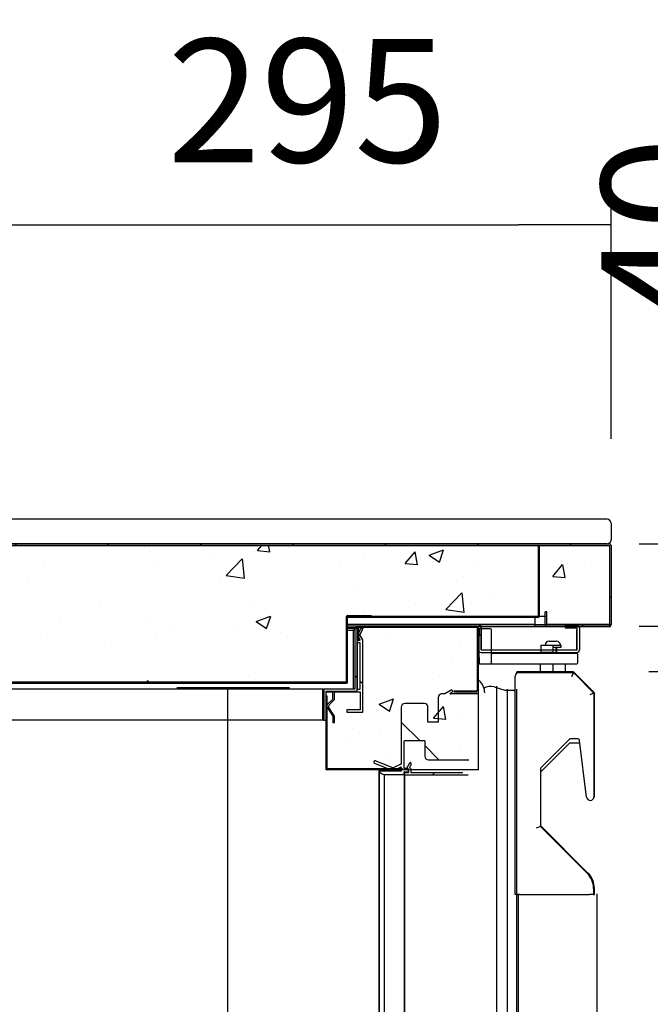
# Model space of a CAD drawing. Units: millimetres. Extents: x -67 to 1970, y -758 to 3135.
# Drawn here: x 891 to 906, y -160 to -136 of the extents above; entities that cross this region are included whole.
import ezdxf

# ---------------------------------------------------------------- set-up
doc = ezdxf.new("R2010")
doc.units = ezdxf.units.MM
doc.styles.add('SEACAD_Solid_Edge_ISO', font='seiso.ttf')
doc.dimstyles.new('INFRICO_COT', dxfattribs={"dimtxt": 3, "dimasz": 2.25, "dimexe": 1.5, "dimexo": 2.25, "dimgap": 1.5, "dimtad": 1, "dimdec": 0, "dimlfac": 20, "dimzin": 12, "dimtxsty": 'SEACAD_Solid_Edge_ISO', "dimblk1": '_SE_FILLED', "dimblk2": '_SE_FILLED', "dimsah": 1, "dimcen": 1.5, "dimadec": 1, "dimazin": 0, "dimtfac": 1, "dimtdec": 0, "dimtmove": 0, "dimatfit": 3, "dimfxl": 1, "dimtolj": 1, "dimtzin": 12, "dimarcsym": 0})
pattern_1 = [(45, (933.5223, -263.4474), (1.122532, -1.122532), [])]
pattern_2 = [(50, (-2981.369, -875.7818), (3.586301, -0.3137607), [0.375, -4.125]), (355, (-2981.369, -875.7818), (-0.6937567, 3.7609607), [0.3, -3.3]), (100.4514, (-2981.0702, -875.808), (2.892547, 3.4471977), [0.318701, -3.5057106]), (46.1842, (-2981.369, -874.782), (5.336205, -0.827595), [0.5625, -6.1875]), (96.6356, (-2980.9244, -874.851), (4.6733135, 4.8705894), [0.4780514, -5.258565]), (351.1842, (-2981.369, -874.782), (4.67331, 4.870593), [0.45, -4.95]), (21, (-2980.869, -875.0318), (2.9845353, -2.0130945), [0.375, -4.125]), (326, (-2980.869, -875.0318), (1.2165767, 3.6257502), [0.3, -3.3]), (71.4514, (-2980.6203, -875.1995), (4.201113, 1.6126525), [0.318701, -3.5057106]), (37.5, (-2981.369, -875.7818), (0.06079928, 1.66446927), [0, -3.26, 0, -3.35, 0, -3.3125]), (7.5, (-2981.369, -875.7818), (1.3153477, 1.97205856), [0, -1.91, 0, -3.185, 0, -1.2625]), (327.5, (-2982.484, -875.7818), (2.6691122, -0.11277436), [0, -1.25, 0, -3.9, 0, -5.175]), (317.5, (-2982.984, -875.7818), (2.9159308, 0.5005249), [0, -1.625, 0, -2.59, 0, -3.675])]
pattern_3 = [(135, (933.5223, -263.4474), (2.24506, 2.24506), [])]
pattern_4 = [(45, (933.5223, -263.4474), (2.24506, -2.24506), [])]

# ---------------------------------------------------------------- blocks, each defined once
blk = doc.blocks.new('_SE_FILLED')
at = {"color": 0}
blk.add_line((0, 0), (-1, 0), dxfattribs=at)
blk.add_solid([(0, 0), (-1, -0.1665), (-1, 0.1665), (0, 0)], dxfattribs=at)
blk = doc.blocks.new('*D729')
at = {"color": 0, "lineweight": -2}
for p, q in [((894.494, -152.698), (897.23, -152.698)), ((895.73, -154.948), (895.73, -181.199)), ((896.586, -183.449), (894.23, -183.449))]:
    blk.add_line(p, q, dxfattribs=at)
at = {"layer": 'Defpoints', "color": 0}
for p in [(892.244, -152.698), (895.73, -183.449), (898.836, -183.449)]:
    blk.add_point(p, dxfattribs=at)
at = {"color": 0, "lineweight": -2, "xscale": 2.25, "yscale": 2.25, "zscale": 2.25}
for p, rotation in [((895.73, -152.698), 90), ((895.73, -183.449), 270)]:
    blk.add_blockref('_SE_FILLED', p, dxfattribs=dict(at, rotation=rotation))
at = {"color": 0, "insert": (892.712, -168.059), "char_height": 3, "attachment_point": 5, "rotation": 90, "style": 'SEACAD_Solid_Edge_ISO'}
blk.add_mtext('\\A1;615', dxfattribs=at)
blk = doc.blocks.new('*D730')
at = {"color": 0, "lineweight": -2}
for p, q in [((909.325, -146.954), (909.325, -138.456)), ((905.726, -149.204), (910.825, -149.204)), ((909.325, -151.204), (909.325, -149.204)), ((905.726, -151.204), (910.825, -151.204)), ((909.325, -153.454), (909.325, -155.704))]:
    blk.add_line(p, q, dxfattribs=at)
at = {"layer": 'Defpoints', "color": 0}
for p in [(903.476, -149.204), (909.325, -149.204), (903.476, -151.204)]:
    blk.add_point(p, dxfattribs=at)
at = {"color": 0, "lineweight": -2, "xscale": 2.25, "yscale": 2.25, "zscale": 2.25}
for p, rotation in [((909.325, -149.204), 270), ((909.325, -151.204), 90)]:
    blk.add_blockref('_SE_FILLED', p, dxfattribs=dict(at, rotation=rotation))
at = {"color": 0, "insert": (906.308, -141.58), "char_height": 3, "attachment_point": 5, "rotation": 90, "style": 'SEACAD_Solid_Edge_ISO'}
blk.add_mtext('\\A1;40', dxfattribs=at)
blk = doc.blocks.new('*D731')
at = {"color": 0, "lineweight": -2}
for p, q in [((905.963, -152.305), (910.825, -152.305)), ((909.325, -154.555), (909.325, -182.705)), ((906.03, -184.955), (910.825, -184.955))]:
    blk.add_line(p, q, dxfattribs=at)
at = {"layer": 'Defpoints', "color": 0}
for p in [(903.713, -152.305), (903.78, -184.955), (909.325, -184.955)]:
    blk.add_point(p, dxfattribs=at)
at = {"color": 0, "lineweight": -2, "xscale": 2.25, "yscale": 2.25, "zscale": 2.25}
for p, rotation in [((909.325, -152.305), 90), ((909.325, -184.955), 270)]:
    blk.add_blockref('_SE_FILLED', p, dxfattribs=dict(at, rotation=rotation))
at = {"color": 0, "insert": (906.307, -168.63), "char_height": 3, "attachment_point": 5, "rotation": 90, "style": 'SEACAD_Solid_Edge_ISO'}
blk.add_mtext('\\A1;653', dxfattribs=at)
blk = doc.blocks.new('*D733')
at = {"color": 0, "lineweight": -2}
for p, q in [((907.331, -149.204), (917.499, -149.204)), ((915.999, -151.454), (915.999, -192.354)), ((903.038, -194.604), (917.499, -194.604))]:
    blk.add_line(p, q, dxfattribs=at)
at = {"layer": 'Defpoints', "color": 0}
for p in [(905.081, -149.204), (900.788, -194.604), (915.999, -194.604)]:
    blk.add_point(p, dxfattribs=at)
at = {"color": 0, "lineweight": -2, "xscale": 2.25, "yscale": 2.25, "zscale": 2.25}
for p, rotation in [((915.999, -149.204), 90), ((915.999, -194.604), 270)]:
    blk.add_blockref('_SE_FILLED', p, dxfattribs=dict(at, rotation=rotation))
at = {"color": 0, "insert": (912.98, -171.904), "char_height": 3, "attachment_point": 5, "rotation": 90, "style": 'SEACAD_Solid_Edge_ISO'}
blk.add_mtext('\\A1;908', dxfattribs=at)
blk = doc.blocks.new('*D746')
at = {"color": 0, "lineweight": -2}
for p, q in [((890.297, -146.654), (890.297, -139.944)), ((905.047, -146.654), (905.047, -139.944)), ((892.547, -141.444), (902.797, -141.444))]:
    blk.add_line(p, q, dxfattribs=at)
at = {"layer": 'Defpoints', "color": 0}
for p in [(905.047, -141.444), (890.297, -148.904), (905.047, -148.904)]:
    blk.add_point(p, dxfattribs=at)
at = {"color": 0, "lineweight": -2, "xscale": 2.25, "yscale": 2.25, "zscale": 2.25, "rotation": 180}
blk.add_blockref('_SE_FILLED', (890.297, -141.444), dxfattribs=at)
at = {"color": 0, "lineweight": -2, "xscale": 2.25, "yscale": 2.25, "zscale": 2.25}
blk.add_blockref('_SE_FILLED', (905.047, -141.444), dxfattribs=at)
at = {"color": 0, "insert": (897.672, -138.426), "char_height": 3, "attachment_point": 5, "style": 'SEACAD_Solid_Edge_ISO'}
blk.add_mtext('\\A1;295', dxfattribs=at)

msp = doc.modelspace()

# ---------------------------------------------------------------- hatches: boundary and pattern name
at = {"linetype": 'Continuous'}
h = msp.add_hatch(dxfattribs=at)
h.set_pattern_fill('AR-CONC', scale=0.5, style=0)
h.set_pattern_definition(pattern_2)
h.paths.add_polyline_path([(898.621, -150.969), (898.621, -152.568), (888.471, -152.568), (888.471, -150.774), (889.271, -150.774), (889.271, -149.244), (905.006, -149.244), (905.006, -151.164), (903.486, -151.164), (903.486, -150.968)])
h = msp.add_hatch(dxfattribs=at)
h.set_pattern_fill('LINE', scale=0.5, angle=135, style=0, pattern_type=2)
h.set_pattern_definition(pattern_1)
edge = h.paths.add_edge_path()
edge.add_arc((889.236, -149.244), 0.0405, 450, 540, ccw=False)
edge.add_line((889.236, -149.204), (905.006, -149.204))
edge.add_arc((905.006, -149.244), 0.0405, 360, 450, ccw=False)
edge.add_line((905.047, -149.244), (905.047, -151.164))
edge.add_arc((905.006, -151.164), 0.0405, 270, 360, ccw=False)
edge.add_line((905.006, -151.204), (903.487, -151.204))
edge.add_arc((903.487, -151.164), 0.0405, 180, 270, ccw=False)
edge.add_line((903.446, -151.164), (903.446, -150.854))
edge.add_line((903.446, -150.854), (903.486, -150.854))
edge.add_line((903.486, -150.854), (903.486, -151.164))
edge.add_arc((903.487, -151.164), 0.0005, 180, 270)
edge.add_line((903.487, -151.164), (905.006, -151.164))
edge.add_arc((905.006, -151.164), 0.0005, 270, 360)
edge.add_line((905.007, -151.164), (905.007, -149.244))
edge.add_arc((905.006, -149.244), 0.0005, 360, 450)
edge.add_line((905.006, -149.244), (889.236, -149.244))
edge.add_arc((889.236, -149.244), 0.0005, 450, 540)
edge.add_line((889.236, -149.244), (889.236, -149.554))
edge.add_line((889.236, -149.554), (889.196, -149.554))
edge.add_line((889.196, -149.554), (889.196, -149.244))
h = msp.add_hatch(dxfattribs=at)
h.set_pattern_fill('LINE', scale=0.5, angle=135, style=0, pattern_type=2)
h.set_pattern_definition(pattern_1)
edge = h.paths.add_edge_path()
edge.add_line((903.271, -149.244), (903.296, -149.244))
edge.add_line((903.296, -149.244), (903.296, -150.968))
edge.add_arc((903.271, -150.968), 0.0255, 270, 360, ccw=False)
edge.add_line((903.271, -150.994), (898.646, -150.994))
edge.add_line((898.646, -150.994), (898.646, -150.969))
edge.add_line((898.646, -150.969), (903.271, -150.969))
edge.add_arc((903.271, -150.968), 0.0005, 270, 360)
edge.add_line((903.271, -150.968), (903.271, -149.244))
h = msp.add_hatch(dxfattribs=at)
h.set_pattern_fill('LINE', angle=135, style=0, pattern_type=2)
h.set_pattern_definition(pattern_4)
edge = h.paths.add_edge_path()
edge.add_line((899.221, -150.944), (899.221, -150.969))
edge.add_line((899.221, -150.969), (898.647, -150.969))
edge.add_arc((898.647, -150.969), 0.0005, 450, 540)
edge.add_line((898.646, -150.969), (898.646, -152.568))
edge.add_arc((898.621, -152.568), 0.0255, 270, 360, ccw=False)
edge.add_line((898.621, -152.594), (888.596, -152.594))
edge.add_line((888.596, -152.594), (888.596, -152.569))
edge.add_line((888.596, -152.569), (898.621, -152.569))
edge.add_arc((898.621, -152.568), 0.0005, 270, 360)
edge.add_line((898.621, -152.568), (898.621, -150.969))
edge.add_arc((898.647, -150.969), 0.0255, 450, 540, ccw=False)
edge.add_line((898.647, -150.944), (899.221, -150.944))
h = msp.add_hatch(dxfattribs=at)
h.set_pattern_fill('LINE', angle=45, style=0, pattern_type=2)
h.set_pattern_definition(pattern_3)
edge = h.paths.add_edge_path()
edge.add_arc((898.867, -151.309), 0.05, 450, 540, ccw=False)
edge.add_line((898.867, -151.259), (898.877, -151.259))
edge.add_line((898.877, -151.259), (898.877, -151.554))
edge.add_line((898.877, -151.554), (898.945, -151.554))
edge.add_line((898.945, -151.554), (898.945, -151.534))
edge.add_line((898.945, -151.534), (898.884, -151.427))
edge.add_line((898.884, -151.427), (898.969, -151.26))
edge.add_line((898.969, -151.26), (899.027, -151.26))
edge.add_line((899.027, -151.26), (898.946, -151.419))
edge.add_line((898.946, -151.419), (899.012, -151.535))
edge.add_line((899.012, -151.535), (899.012, -153.3))
edge.add_line((899.012, -153.3), (898.627, -153.3))
edge.add_line((898.627, -153.3), (898.627, -153.24))
edge.add_line((898.627, -153.24), (898.952, -153.24))
edge.add_line((898.952, -153.24), (898.952, -152.799))
edge.add_line((898.952, -152.799), (898.325, -152.799))
edge.add_line((898.325, -152.799), (898.325, -152.989))
edge.add_line((898.325, -152.989), (898.197, -153.117))
edge.add_arc((898.233, -153.152), 0.05, 494.9605, 577.1561)
edge.add_line((898.193, -153.183), (898.327, -153.395))
edge.add_line((898.327, -153.395), (898.327, -153.545))
edge.add_line((898.327, -153.545), (898.287, -153.545))
edge.add_line((898.287, -153.545), (898.287, -153.395))
edge.add_line((898.287, -153.395), (898.142, -153.168))
edge.add_arc((898.187, -153.145), 0.05, 134.078, 207.7971, ccw=False)
edge.add_line((898.152, -153.109), (898.275, -152.989))
edge.add_line((898.275, -152.989), (898.275, -152.799))
edge.add_line((898.275, -152.799), (898.127, -152.799))
edge.add_line((898.127, -152.799), (898.127, -153.49))
edge.add_line((898.127, -153.49), (898.067, -153.49))
edge.add_line((898.067, -153.49), (898.067, -152.739))
edge.add_line((898.067, -152.739), (898.817, -152.739))
edge.add_line((898.817, -152.739), (898.817, -151.309))
h.paths.add_polyline_path([(898.952, -151.614), (898.952, -152.739), (898.877, -152.739), (898.877, -151.614)])
h = msp.add_hatch(dxfattribs=at)
h.set_pattern_fill('AR-CONC', scale=0.5, style=0)
h.set_pattern_definition(pattern_2)
h.paths.add_polyline_path([(898.877, -152.789), (898.877, -151.234), (901.828, -151.234), (901.828, -154.702), (898.127, -154.702), (898.127, -152.789)])
h = msp.add_hatch(dxfattribs=at)
h.set_pattern_fill('LINE', scale=0.5, angle=135, style=0, pattern_type=2)
h.set_pattern_definition(pattern_1)
edge = h.paths.add_edge_path()
edge.add_arc((901.796, -151.235), 0.0305, 360, 450, ccw=False)
edge.add_line((901.827, -151.235), (901.827, -152.775))
edge.add_arc((901.796, -152.775), 0.0305, 270, 360, ccw=False)
edge.add_line((901.796, -152.805), (901.227, -152.805))
edge.add_line((901.227, -152.805), (901.227, -152.775))
edge.add_line((901.227, -152.775), (901.797, -152.775))
edge.add_arc((901.796, -152.775), 0.0005, 270, 360)
edge.add_line((901.797, -152.775), (901.797, -151.235))
edge.add_arc((901.796, -151.235), 0.0005, 360, 450)
edge.add_line((901.796, -151.234), (898.907, -151.234))
edge.add_arc((898.907, -151.235), 0.0005, 450, 540)
edge.add_line((898.907, -151.235), (898.907, -151.554))
edge.add_line((898.907, -151.554), (898.877, -151.554))
edge.add_line((898.877, -151.554), (898.877, -151.235))
edge.add_arc((898.907, -151.235), 0.0305, 450, 540, ccw=False)
edge.add_line((898.907, -151.204), (901.797, -151.204))
h = msp.add_hatch(dxfattribs=at)
h.set_pattern_fill('LINE', angle=135, style=0, pattern_type=2)
h.set_pattern_definition(pattern_4)
edge = h.paths.add_edge_path()
edge.add_arc((904.218, -151.245), 0.0605, 360, 450, ccw=False)
edge.add_line((904.278, -151.245), (904.278, -151.784))
edge.add_arc((904.218, -151.784), 0.0605, 270, 360, ccw=False)
edge.add_line((904.218, -151.845), (901.888, -151.845))
edge.add_arc((901.888, -151.784), 0.0605, 180, 270, ccw=False)
edge.add_line((901.827, -151.784), (901.827, -151.195))
edge.add_line((901.827, -151.195), (901.887, -151.195))
edge.add_line((901.887, -151.195), (901.887, -151.784))
edge.add_arc((901.888, -151.784), 0.0005, 180, 270)
edge.add_line((901.888, -151.785), (904.218, -151.785))
edge.add_arc((904.218, -151.784), 0.0005, 270, 360)
edge.add_line((904.218, -151.784), (904.218, -151.245))
edge.add_arc((904.218, -151.245), 0.0005, 360, 450)
edge.add_line((904.218, -151.244), (903.928, -151.244))
edge.add_line((903.928, -151.244), (903.928, -151.184))
edge.add_line((903.928, -151.184), (904.218, -151.184))
h = msp.add_hatch(dxfattribs=at)
h.set_pattern_fill('LINE', angle=45, style=0, pattern_type=2)
h.set_pattern_definition(pattern_3)
edge = h.paths.add_edge_path()
edge.add_line((901.843, -153.444), (901.823, -153.444))
edge.add_line((901.823, -153.444), (901.823, -153.419))
edge.add_line((901.823, -153.419), (901.683, -153.419))
edge.add_arc((901.683, -153.429), 0.01, 450, 540)
edge.add_line((901.673, -153.429), (901.673, -153.609))
edge.add_arc((901.683, -153.609), 0.01, 180, 270)
edge.add_line((901.683, -153.619), (901.823, -153.619))
edge.add_line((901.823, -153.619), (901.823, -153.594))
edge.add_line((901.823, -153.594), (901.843, -153.594))
edge.add_line((901.843, -153.594), (901.873, -153.619))
edge.add_line((901.873, -153.619), (901.873, -153.659))
edge.add_arc((901.863, -153.659), 0.01, 270, 360, ccw=False)
edge.add_line((901.863, -153.669), (901.683, -153.669))
edge.add_arc((901.683, -153.679), 0.01, 450, 540)
edge.add_line((901.673, -153.679), (901.673, -154.735))
edge.add_line((901.673, -154.735), (901.823, -154.735))
edge.add_line((901.823, -154.735), (901.823, -154.695))
edge.add_arc((901.833, -154.695), 0.01, 450, 540, ccw=False)
edge.add_line((901.833, -154.685), (901.855, -154.685))
edge.add_line((901.855, -154.685), (901.898, -154.71))
edge.add_line((901.898, -154.71), (901.898, -154.8))
edge.add_arc((901.888, -154.8), 0.01, 270, 360, ccw=False)
edge.add_line((901.888, -154.81), (901.598, -154.81))
edge.add_line((901.598, -154.81), (901.598, -154.755))
edge.add_arc((901.588, -154.755), 0.01, 360, 450)
edge.add_line((901.588, -154.745), (901.508, -154.745))
edge.add_arc((901.508, -154.735), 0.01, 180, 270, ccw=False)
edge.add_line((901.498, -154.735), (901.498, -154.68))
edge.add_arc((901.508, -154.68), 0.01, 450, 540, ccw=False)
edge.add_line((901.508, -154.67), (901.588, -154.67))
edge.add_arc((901.588, -154.66), 0.01, 270, 360)
edge.add_line((901.598, -154.66), (901.598, -154.464))
edge.add_arc((901.588, -154.464), 0.01, 360, 450)
edge.add_line((901.588, -154.454), (900.608, -154.454))
edge.add_arc((900.608, -154.369), 0.085, 180, 270, ccw=False)
edge.add_line((900.523, -154.369), (900.523, -153.999))
edge.add_arc((900.513, -153.999), 0.01, 360, 450)
edge.add_line((900.513, -153.989), (900.033, -153.989))
edge.add_arc((900.033, -153.999), 0.01, 450, 540)
edge.add_line((900.023, -153.999), (900.023, -154.66))
edge.add_arc((900.033, -154.66), 0.01, 180, 270)
edge.add_line((900.033, -154.67), (900.113, -154.67))
edge.add_arc((900.113, -154.68), 0.01, 360, 450, ccw=False)
edge.add_line((900.123, -154.68), (900.123, -154.735))
edge.add_arc((900.113, -154.735), 0.01, 270, 360, ccw=False)
edge.add_line((900.113, -154.745), (900.033, -154.745))
edge.add_arc((900.033, -154.755), 0.01, 450, 540)
edge.add_line((900.023, -154.755), (900.023, -154.81))
edge.add_line((900.023, -154.81), (899.537, -154.81))
edge.add_arc((899.557, -154.636), 0.176, 215.2241, 263.1538, ccw=False)
edge.add_arc((899.418, -154.734), 0.005, 90, 215.2241, ccw=False)
edge.add_line((899.418, -154.729), (899.948, -154.729))
edge.add_line((899.948, -154.729), (899.948, -154.644))
edge.add_arc((899.938, -154.644), 0.01, 360, 471.596)
edge.add_line((899.934, -154.634), (899.761, -154.714))
edge.add_arc((899.747, -154.672), 0.0443, 261.2544, 288.9039, ccw=False)
edge.add_line((899.74, -154.716), (899.297, -154.539))
edge.add_arc((899.308, -154.512), 0.03, 68.2736, 248.2736, ccw=False)
edge.add_line((899.319, -154.484), (899.744, -154.653))
edge.add_arc((899.747, -154.644), 0.01, 248.2736, 294.7426)
edge.add_line((899.752, -154.653), (899.942, -154.565))
edge.add_arc((899.938, -154.556), 0.01, 294.7426, 360)
edge.add_line((899.948, -154.556), (899.948, -153.176))
edge.add_arc((900.035, -153.176), 0.0875, 450, 540, ccw=False)
edge.add_line((900.035, -153.089), (900.51, -153.089))
edge.add_arc((900.51, -153.176), 0.0875, 360, 450, ccw=False)
edge.add_line((900.598, -153.176), (900.598, -153.544))
edge.add_line((900.598, -153.544), (900.838, -153.544))
edge.add_arc((900.838, -153.534), 0.01, 270, 360)
edge.add_line((900.848, -153.534), (900.848, -152.942))
edge.add_arc((900.935, -152.942), 0.0875, 450, 540, ccw=False)
edge.add_line((900.935, -152.854), (901.004, -152.854))
edge.add_line((901.004, -152.854), (901.16, -152.764))
edge.add_arc((901.173, -152.786), 0.025, 300, 480, ccw=False)
edge.add_line((901.185, -152.807), (901.137, -152.835))
edge.add_arc((901.142, -152.844), 0.01, 480, 630)
edge.add_line((901.142, -152.854), (901.823, -152.854))
edge.add_line((901.823, -152.854), (901.823, -152.643))
edge.add_arc((901.828, -152.643), 0.005, 396.2959, 540, ccw=False)
edge.add_arc((901.558, -152.842), 0.34, 360, 396.2959, ccw=False)
edge.add_line((901.898, -152.842), (901.898, -152.954))
edge.add_line((901.898, -152.954), (901.854, -152.979))
edge.add_line((901.854, -152.979), (901.833, -152.979))
edge.add_arc((901.833, -152.969), 0.01, 180, 270, ccw=False)
edge.add_line((901.823, -152.969), (901.823, -152.929))
edge.add_line((901.823, -152.929), (901.683, -152.929))
edge.add_arc((901.683, -152.939), 0.01, 450, 540)
edge.add_line((901.673, -152.939), (901.673, -153.359))
edge.add_arc((901.683, -153.359), 0.01, 180, 270)
edge.add_line((901.683, -153.369), (901.863, -153.369))
edge.add_arc((901.863, -153.379), 0.01, 360, 450, ccw=False)
edge.add_line((901.873, -153.379), (901.873, -153.419))
edge.add_line((901.873, -153.419), (901.843, -153.444))
h = msp.add_hatch(dxfattribs=at)
h.set_pattern_fill('LINE', scale=0.5, angle=135, style=0, pattern_type=2)
h.set_pattern_definition(pattern_1)
edge = h.paths.add_edge_path()
edge.add_arc((901.498, -154.7), 0.01, 480, 540)
edge.add_line((901.488, -154.7), (901.488, -154.755))
edge.add_arc((901.498, -154.755), 0.01, 180, 270)
edge.add_line((901.498, -154.765), (901.578, -154.765))
edge.add_arc((901.578, -154.775), 0.01, 360, 450, ccw=False)
edge.add_line((901.588, -154.775), (901.588, -154.819))
edge.add_arc((901.578, -154.819), 0.01, 270, 360, ccw=False)
edge.add_line((901.578, -154.829), (900.038, -154.829))
edge.add_arc((900.038, -154.819), 0.01, 180, 270, ccw=False)
edge.add_line((900.028, -154.819), (900.028, -154.775))
edge.add_arc((900.038, -154.775), 0.01, 450, 540, ccw=False)
edge.add_line((900.038, -154.765), (900.118, -154.765))
edge.add_arc((900.118, -154.755), 0.01, 270, 360)
edge.add_line((900.128, -154.755), (900.128, -154.7))
edge.add_arc((900.118, -154.7), 0.01, 360, 420)
edge.add_line((900.123, -154.691), (900.088, -154.671))
edge.add_arc((900.093, -154.662), 0.01, 150, 240, ccw=False)
edge.add_line((900.085, -154.657), (900.16, -154.527))
edge.add_arc((900.168, -154.532), 0.01, 360, 510, ccw=False)
edge.add_line((900.178, -154.532), (900.178, -154.593))
edge.add_arc((900.168, -154.593), 0.01, 330, 360, ccw=False)
edge.add_line((900.177, -154.598), (900.153, -154.639))
edge.add_arc((900.162, -154.644), 0.01, 510, 600)
edge.add_line((900.157, -154.653), (900.173, -154.662))
edge.add_arc((900.168, -154.671), 0.01, 360, 420, ccw=False)
edge.add_line((900.178, -154.671), (900.178, -154.755))
edge.add_arc((900.188, -154.755), 0.01, 180, 270)
edge.add_line((900.188, -154.765), (901.428, -154.765))
edge.add_arc((901.428, -154.755), 0.01, 270, 360)
edge.add_line((901.438, -154.755), (901.438, -154.671))
edge.add_arc((901.448, -154.671), 0.01, 480, 540, ccw=False)
edge.add_line((901.443, -154.662), (901.46, -154.653))
edge.add_arc((901.455, -154.644), 0.01, 300, 390)
edge.add_line((901.463, -154.639), (901.44, -154.598))
edge.add_arc((901.448, -154.593), 0.01, 180, 210, ccw=False)
edge.add_line((901.438, -154.593), (901.438, -154.532))
edge.add_arc((901.448, -154.532), 0.01, 390, 540, ccw=False)
edge.add_line((901.457, -154.527), (901.532, -154.657))
edge.add_arc((901.523, -154.662), 0.01, 300, 390, ccw=False)
edge.add_line((901.528, -154.671), (901.493, -154.691))

# ---------------------------------------------------------------- linework, layer by layer
at = {"color": 7, "linetype": 'Continuous'}
for p, q in [((904.947, -148.604), (890.397, -148.604)), ((905.047, -148.704), (905.047, -149.104)), ((889.236, -149.204), (905.006, -149.204)), ((889.236, -149.244), (905.006, -149.244)), ((889.271, -149.244), (905.006, -149.244)), ((904.947, -149.204), (890.397, -149.204)), ((903.271, -149.244), (903.296, -149.244)), ((903.271, -149.244), (903.271, -150.968)), ((903.296, -149.244), (903.296, -150.968)), ((905.006, -149.244), (905.006, -151.164)), ((905.007, -149.244), (905.007, -151.164)), ((905.047, -149.244), (905.047, -151.164)), ((903.486, -150.968), (898.621, -150.969)), ((898.621, -150.969), (898.621, -152.568)), ((898.621, -152.568), (898.621, -150.969)), ((898.621, -150.994), (898.621, -150.994)), ((898.646, -152.568), (898.646, -150.969)), ((898.646, -150.994), (898.646, -150.969)), ((903.271, -150.969), (898.646, -150.969)), ((903.271, -150.994), (898.646, -150.994)), ((898.647, -150.944), (899.221, -150.944)), ((898.647, -150.969), (899.221, -150.969)), ((899.221, -150.944), (899.221, -150.969)), ((903.196, -150.994), (903.196, -151.164)), ((903.271, -150.968), (903.271, -150.969)), ((903.446, -151.164), (903.446, -150.854)), ((903.486, -150.854), (903.446, -150.854)), ((903.486, -151.164), (903.486, -150.854)), ((903.486, -151.164), (903.486, -150.968)), ((898.621, -151.164), (898.621, -151.164)), ((898.621, -151.204), (898.621, -151.204)), ((898.621, -151.235), (898.621, -151.235)), ((898.621, -151.259), (898.621, -151.259)), ((898.621, -151.309), (898.621, -151.309)), ((903.196, -151.164), (898.646, -151.164)), ((898.852, -151.204), (898.646, -151.204)), ((898.646, -151.235), (898.852, -151.235)), ((898.841, -151.259), (898.646, -151.259)), ((898.791, -151.309), (898.646, -151.309)), ((898.791, -152.739), (898.791, -151.309)), ((898.817, -151.309), (898.817, -152.739)), ((898.851, -151.259), (898.841, -151.259)), ((898.851, -151.259), (898.851, -151.262)), ((898.907, -151.204), (898.852, -151.204)), ((898.852, -151.235), (898.852, -151.204)), ((898.877, -151.234), (898.852, -151.234)), ((898.852, -151.235), (898.852, -151.262)), ((898.859, -151.26), (898.852, -151.26)), ((898.877, -151.259), (898.867, -151.259)), ((898.877, -152.789), (898.877, -151.234)), ((898.877, -151.234), (901.828, -151.234)), ((898.877, -151.235), (898.877, -151.554)), ((898.877, -151.554), (898.877, -151.259)), ((898.969, -151.26), (898.884, -151.427)), ((901.796, -151.204), (898.907, -151.204)), ((901.796, -151.234), (898.907, -151.234)), ((898.907, -151.235), (898.907, -151.554)), ((898.946, -151.419), (899.027, -151.26)), ((899.027, -151.26), (898.969, -151.26)), ((901.796, -151.22), (901.796, -151.22)), ((905.006, -151.22), (901.796, -151.22)), ((901.796, -151.204), (901.827, -151.204)), ((901.796, -151.229), (901.796, -151.22)), ((901.797, -151.25), (901.818, -151.229)), ((901.796, -151.229), (901.796, -151.25)), ((901.797, -152.775), (901.797, -151.235)), ((901.796, -151.25), (901.827, -151.25)), ((901.827, -151.784), (901.827, -151.195)), ((901.887, -151.195), (901.827, -151.195)), ((901.827, -152.775), (901.827, -151.235)), ((901.828, -154.702), (901.828, -151.234)), ((901.84, -151.27), (901.84, -151.42)), ((902.115, -151.27), (901.84, -151.27)), ((901.887, -151.784), (901.887, -151.195)), ((901.887, -151.204), (903.196, -151.204)), ((901.888, -151.204), (901.888, -151.784)), ((902.14, -151.42), (902.14, -151.295)), ((903.196, -151.164), (903.446, -151.164)), ((903.196, -151.164), (903.446, -151.164)), ((903.196, -151.204), (903.196, -151.164)), ((903.196, -151.204), (903.487, -151.204)), ((905.006, -151.164), (903.486, -151.164)), ((905.006, -151.164), (903.487, -151.164)), ((905.006, -151.204), (903.487, -151.204)), ((903.928, -151.184), (904.218, -151.184)), ((903.928, -151.184), (903.928, -151.244)), ((903.928, -151.244), (904.218, -151.244)), ((904.218, -151.245), (904.218, -151.784)), ((904.218, -151.784), (904.218, -151.295)), ((904.278, -151.245), (904.278, -151.784)), ((905.006, -151.164), (905.006, -151.164)), ((905.006, -151.164), (905.006, -151.164)), ((905.006, -151.179), (905.006, -151.208)), ((905.006, -151.208), (905.006, -151.22)), ((905.006, -151.22), (905.006, -151.22)), ((905.007, -151.18), (905.035, -151.208)), ((898.877, -151.554), (898.907, -151.554)), ((898.945, -151.554), (898.877, -151.554)), ((898.884, -151.427), (898.945, -151.534)), ((898.945, -151.534), (898.945, -151.554)), ((899.012, -151.535), (898.946, -151.419)), ((899.012, -153.3), (899.012, -151.535)), ((901.84, -151.97), (901.84, -151.42)), ((902.14, -151.97), (902.14, -151.42)), ((903.543, -151.57), (903.588, -151.57)), ((903.588, -151.57), (903.675, -151.57)), ((903.675, -151.57), (903.718, -151.57)), ((898.952, -151.614), (898.877, -151.614)), ((898.877, -151.614), (898.877, -152.739)), ((898.952, -152.739), (898.952, -151.614)), ((901.888, -151.784), (904.218, -151.784)), ((901.888, -151.785), (901.888, -151.784)), ((901.888, -151.785), (904.218, -151.785)), ((903.34, -151.67), (903.64, -151.67)), ((903.34, -151.67), (903.34, -151.845)), ((903.64, -151.67), (903.831, -151.67)), ((903.64, -151.845), (903.64, -151.67)), ((903.64, -151.72), (903.831, -151.72)), ((903.709, -151.87), (903.709, -151.72)), ((903.731, -151.87), (903.731, -151.72)), ((903.831, -151.72), (903.831, -151.67)), ((904.218, -151.784), (904.218, -151.785)), ((901.84, -151.97), (901.84, -152.12)), ((901.888, -151.845), (904.218, -151.845)), ((902.14, -152.095), (902.14, -151.97)), ((902.74, -151.87), (902.165, -151.87)), ((903.64, -151.87), (902.74, -151.87)), ((903.34, -151.845), (903.315, -151.87)), ((903.64, -151.845), (903.34, -151.845)), ((903.665, -151.87), (903.64, -151.845)), ((904.215, -151.87), (903.64, -151.87)), ((904.24, -152.095), (904.24, -151.895)), ((901.84, -152.12), (902.115, -152.12)), ((902.115, -152.12), (902.74, -152.12)), ((902.74, -152.12), (903.64, -152.12)), ((903.33, -152.32), (903.33, -152.12)), ((903.638, -152.32), (903.638, -152.12)), ((903.64, -152.12), (904.215, -152.12)), ((903.94, -152.32), (903.94, -152.12)), ((902.72, -157.734), (902.72, -152.419)), ((902.74, -152.351), (902.74, -152.365)), ((904.127, -152.32), (902.77, -152.32)), ((902.805, -152.334), (904.13, -152.334)), ((904.13, -152.334), (904.088, -152.434)), ((904.13, -152.334), (904.63, -152.834)), ((904.631, -152.811), (904.148, -152.329)), ((898.041, -152.739), (888.072, -152.739)), ((898.621, -152.568), (888.471, -152.568)), ((888.596, -152.569), (898.621, -152.569)), ((888.596, -152.594), (898.621, -152.594)), ((898.041, -152.739), (898.067, -152.739)), ((898.041, -153.49), (898.041, -152.739)), ((898.067, -152.739), (898.067, -153.49)), ((898.817, -152.739), (898.067, -152.739)), ((898.621, -152.568), (898.621, -152.569)), ((898.877, -152.739), (898.952, -152.739)), ((901.16, -152.764), (901.004, -152.854)), ((902.205, -152.682), (902.465, -152.759)), ((902.266, -152.665), (902.266, -184.64)), ((902.465, -152.759), (902.69, -152.759)), ((902.525, -152.741), (902.525, -184.563)), ((902.75, -152.741), (902.75, -184.563)), ((898.127, -152.789), (898.877, -152.789)), ((898.127, -154.702), (898.127, -152.789)), ((898.127, -152.799), (898.275, -152.799)), ((898.127, -153.49), (898.127, -152.799)), ((898.127, -152.902), (898.127, -152.902)), ((898.127, -154.677), (898.127, -152.902)), ((898.127, -152.902), (898.152, -152.902)), ((898.152, -154.677), (898.152, -152.902)), ((898.275, -152.989), (898.152, -153.109)), ((898.197, -153.117), (898.325, -152.989)), ((898.275, -152.799), (898.275, -152.989)), ((898.325, -152.799), (898.952, -152.799)), ((898.325, -152.989), (898.325, -152.799)), ((898.952, -152.799), (898.952, -153.24)), ((900.848, -152.942), (900.848, -153.534)), ((901.004, -152.854), (900.935, -152.854)), ((901.137, -152.835), (901.185, -152.807)), ((901.823, -152.854), (901.142, -152.854)), ((901.227, -152.775), (901.227, -152.805)), ((901.227, -152.775), (901.796, -152.775)), ((901.227, -152.805), (901.796, -152.805)), ((904.63, -152.834), (904.53, -152.876)), ((904.63, -152.834), (904.63, -155.354)), ((904.64, -155.34), (904.64, -152.833)), ((898.127, -153.109), (898.127, -153.108)), ((898.127, -153.183), (898.127, -153.183)), ((898.142, -153.168), (898.287, -153.395)), ((898.327, -153.395), (898.193, -153.183)), ((898.627, -153.24), (898.627, -153.3)), ((898.952, -153.24), (898.627, -153.24)), ((899.948, -153.176), (899.948, -154.556)), ((900.51, -153.089), (900.035, -153.089)), ((900.598, -153.544), (900.598, -153.176)), ((898.287, -153.395), (898.287, -153.545)), ((898.327, -153.545), (898.327, -153.395)), ((898.627, -153.3), (899.012, -153.3)), ((898.041, -153.49), (888.046, -153.49)), ((898.067, -153.49), (898.041, -153.49)), ((898.067, -153.49), (898.127, -153.49)), ((898.287, -153.545), (898.327, -153.545)), ((900.838, -153.544), (900.598, -153.544)), ((904.026, -153.959), (903.344, -154.641)), ((904.231, -153.944), (904.061, -153.944)), ((900.023, -154.66), (900.023, -153.999)), ((900.033, -153.989), (900.513, -153.989)), ((900.523, -153.999), (900.523, -154.369)), ((903.33, -154.759), (904.048, -154.04)), ((904.048, -154.04), (904.287, -154.04)), ((904.45, -155.365), (904.281, -153.988)), ((899.977, -154.677), (898.153, -154.677)), ((899.297, -154.539), (899.74, -154.716)), ((899.744, -154.653), (899.319, -154.484)), ((899.942, -154.565), (899.752, -154.653)), ((899.761, -154.714), (899.934, -154.634)), ((899.948, -154.644), (899.948, -154.729)), ((899.977, -154.677), (899.977, -154.702)), ((900.113, -154.67), (900.033, -154.67)), ((900.085, -154.657), (900.16, -154.527)), ((900.123, -154.691), (900.088, -154.671)), ((900.123, -154.735), (900.123, -154.68)), ((900.177, -154.598), (900.153, -154.639)), ((900.157, -154.653), (900.173, -154.662)), ((900.178, -154.532), (900.178, -154.593)), ((900.178, -154.671), (900.178, -154.755)), ((900.608, -154.454), (901.588, -154.454)), ((903.33, -154.676), (903.33, -156.075)), ((901.828, -154.702), (898.127, -154.702)), ((899.977, -154.702), (898.153, -154.702)), ((899.377, -154.702), (899.377, -154.703)), ((899.377, -154.703), (899.708, -154.703)), ((899.413, -182.575), (899.413, -154.734)), ((899.414, -154.737), (899.414, -182.572)), ((899.948, -154.729), (899.418, -154.729)), ((899.537, -154.81), (899.537, -182.499)), ((899.537, -154.81), (900.023, -154.81)), ((899.74, -154.716), (899.74, -154.729)), ((899.761, -154.714), (899.761, -154.729)), ((899.786, -154.703), (899.948, -154.703)), ((900.023, -154.81), (900.023, -154.755)), ((900.023, -154.81), (900.023, -182.499)), ((900.028, -154.819), (900.028, -154.775)), ((900.028, -182.489), (900.028, -154.819)), ((900.033, -154.745), (900.033, -154.766)), ((900.033, -154.745), (900.113, -154.745)), ((900.038, -154.765), (900.118, -154.765)), ((900.038, -182.479), (900.038, -154.829)), ((901.578, -154.829), (900.038, -154.829)), ((900.113, -154.745), (900.113, -154.765)), ((900.123, -154.763), (900.123, -154.702)), ((900.123, -154.735), (900.123, -154.763)), ((900.128, -154.755), (900.128, -154.7)), ((900.188, -154.765), (901.428, -154.765)), ((903.34, -156.065), (903.34, -154.749)), ((903.33, -156.075), (903.23, -156.116)), ((903.33, -156.075), (904.464, -157.21)), ((904.485, -157.209), (903.34, -156.065)), ((902.82, -157.734), (902.72, -157.734)), ((902.74, -157.734), (902.77, -157.734)), ((902.8, -184.917), (902.8, -157.717)), ((902.82, -157.734), (904.52, -157.734)), ((904.61, -157.734), (904.52, -157.734)), ((904.61, -157.734), (904.52, -157.734)), ((904.61, -157.734), (904.64, -157.734)), ((904.62, -157.584), (904.62, -157.734)), ((904.64, -157.734), (904.64, -157.584)), ((904.701, -157.717), (904.701, -184.918))]:
    msp.add_line(p, q, dxfattribs=at)
for centre, radius, start, end in [((904.947, -148.704), 0.1, 0, 90), ((904.947, -149.104), 0.1, 270, 0), ((905.006, -149.244), 0.0405, 0, 90), ((905.006, -149.244), 0.0005, 0, 90), ((898.647, -150.969), 0.0255, 90, 180), ((898.647, -150.969), 0.0005, 90, 180), ((903.271, -150.968), 0.0255, 270, 0), ((903.271, -150.968), 0.0005, 270, 0), ((898.841, -151.309), 0.05, 90, 180), ((898.867, -151.309), 0.05, 90, 180), ((898.907, -151.235), 0.0305, 90, 180), ((898.907, -151.235), 0.0005, 90, 180), ((901.713, -151.228), 0.0834, 359.4593, 5.605), ((901.796, -151.235), 0.0305, 0, 90), ((901.796, -151.25), 0.0307, 45.1273, 89.8727), ((901.796, -151.235), 0.0005, 0, 90), ((901.796, -151.25), 0.0005, 0, 45), ((901.796, -151.25), 0.000513, 45.3597, 89.2265), ((901.796, -151.25), 0.0305, 0, 45), ((902.115, -151.295), 0.025, 0, 90), ((903.487, -151.164), 0.0405, 180, 270), ((903.487, -151.164), 0.0005, 180, 270), ((904.218, -151.245), 0.0605, 0, 90), ((904.218, -151.245), 0.0005, 0, 90), ((905.006, -151.164), 0.0405, 270, 0), ((905.006, -151.164), 0.0005, 270, 0), ((905.006, -151.179), 0.000513, 270.6991, 314.6215), ((904.86, -151.209), 0.146, 355.7666, 0.4109), ((905.006, -151.179), 0.0407, 270.1273, 314.8727), ((905.006, -151.179), 0.0005, 315, 0), ((905.006, -151.179), 0.0405, 315, 360), ((903.543, -151.67), 0.1, 90, 180), ((903.718, -151.67), 0.1, 0, 90), ((901.888, -151.784), 0.0605, 180, 270), ((901.888, -151.784), 0.0005, 180, 270), ((904.218, -151.784), 0.0605, 270, 0), ((904.218, -151.784), 0.0005, 270, 0), ((902.165, -151.845), 0.025, 180, 270), ((904.215, -151.895), 0.025, 0, 90), ((902.115, -152.095), 0.025, 270, 0), ((904.215, -152.095), 0.025, 270, 0), ((901.837, -152.536), 0.01, 48.1897, 180), ((901.577, -152.826), 0.4, 0, 48.1897), ((902.805, -152.419), 0.0852, 90, 180), ((902.77, -152.351), 0.0305, 90, 180), ((904.127, -152.351), 0.0305, 45, 90), ((898.621, -152.568), 0.0005, 270, 0), ((898.621, -152.568), 0.0255, 270, 0), ((901.173, -152.786), 0.025, 300, 120), ((902.114, -153.031), 0.361, 75.2951, 117.3518), ((902.753, -152.807), 0.0639, 121.3331, 171.5827), ((900.935, -152.942), 0.0875, 90, 180), ((901.142, -152.844), 0.01, 120, 270), ((904.609, -152.833), 0.0305, 0, 45), ((898.187, -153.145), 0.05, 134.078, 207.7971), ((898.233, -153.152), 0.05, 134.9605, 217.1561), ((900.035, -153.176), 0.0875, 90, 180), ((900.51, -153.176), 0.0875, 0, 90), ((900.838, -153.534), 0.01, 270, 0), ((904.061, -153.994), 0.05, 90, 135), ((904.231, -153.994), 0.05, 7, 90), ((900.033, -153.999), 0.01, 90, 180), ((900.513, -153.999), 0.01, 0, 90), ((900.608, -154.369), 0.085, 180, 270), ((898.153, -154.677), 0.0255, 180, 270), ((898.153, -154.677), 0.0005, 180, 270), ((899.308, -154.512), 0.03, 68.2736, 248.2736), ((899.747, -154.644), 0.01, 248.2736, 294.7426), ((899.938, -154.644), 0.01, 0, 111.596), ((899.938, -154.556), 0.01, 294.7426, 0), ((900.033, -154.66), 0.01, 180, 270), ((900.093, -154.662), 0.01, 150, 240), ((900.113, -154.68), 0.01, 0, 90), ((900.162, -154.644), 0.01, 150, 240), ((900.168, -154.532), 0.01, 0, 150), ((900.168, -154.671), 0.01, 0, 60), ((900.168, -154.593), 0.01, 330, 360), ((903.38, -154.676), 0.05, 135, 180), ((899.418, -154.734), 0.005, 90, 215.2241), ((899.557, -154.636), 0.176, 215.2241, 263.1538), ((899.747, -154.672), 0.0443, 261.2544, 288.9039), ((900.033, -154.755), 0.01, 90, 180), ((900.038, -154.775), 0.01, 90, 180), ((900.038, -154.819), 0.01, 180, 270), ((900.113, -154.735), 0.01, 270, 0), ((900.118, -154.755), 0.01, 270, 0), ((900.118, -154.7), 0.01, 0, 60), ((900.188, -154.755), 0.01, 180, 270), ((901.428, -154.755), 0.01, 270, 0), ((904.54, -155.354), 0.09, 187, 0), ((904.56, -155.34), 0.08, 321.211, 0), ((903.341, -156.065), 0.0005, 180.0083, 225.0083), ((904.09, -157.584), 0.53, 0, 45), ((904.11, -157.584), 0.53, 0, 45.0083)]:
    msp.add_arc(centre, radius, start, end, dxfattribs=at)

# ---------------------------------------------------------------- dimensions: what is measured, and where the dimension line sits
dim = msp.add_linear_dim(base=(905.047, -141.444), p1=(890.297, -148.904), p2=(905.047, -148.904), dimstyle='INFRICO_COT')
dim.commit()
dim.dimension.update_dxf_attribs({"geometry": '*D746', "text_midpoint": (897.672, -138.426)})
for base, p1, p2, picture, middle in [((909.325, -149.204), (903.476, -151.204), (903.476, -149.204), '*D730', (906.308, -141.58)), ((915.999, -194.604), (905.081, -149.204), (900.788, -194.604), '*D733', (912.98, -171.904)), ((909.325, -184.955), (903.713, -152.305), (903.78, -184.955), '*D731', (906.307, -168.63))]:
    dim = msp.add_linear_dim(base=base, p1=p1, p2=p2, angle=90, dimstyle='INFRICO_COT')
    dim.commit()
    dim.dimension.update_dxf_attribs({"geometry": picture, "text_midpoint": middle})
dim = msp.add_linear_dim(base=(895.73, -183.449), p1=(892.244, -152.698), p2=(898.836, -183.449), angle=90, dimstyle='INFRICO_COT')
dim.commit()
dim.dimension.update_dxf_attribs({"geometry": '*D729', "text_midpoint": (895.73, -168.059), "dimtype": 160})

doc.saveas('drawing.dxf')
